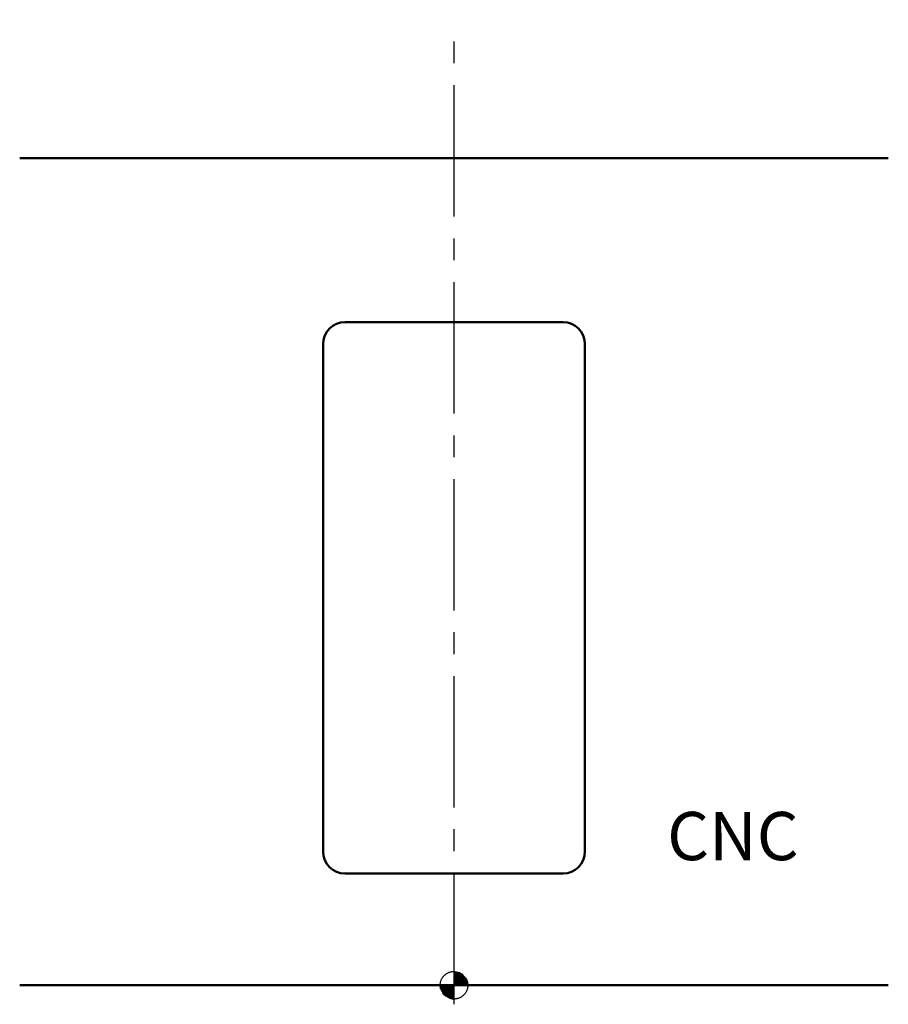
# Model space of a CAD drawing. Extents: x 191 to 2754, y 2622 to 5091.
# Drawn here: x 2063 to 2693, y 4171 to 4885 of the extents above; entities that cross this region are included whole.
import ezdxf

# ---------------------------------------------------------------- set-up
doc = ezdxf.new("R2010")
doc.units = 0
doc.linetypes.add('CENTER2', pattern=[28.575, 19.05, -3.175, 3.175, -3.175])
for name, color, linetype, lineweight in [('buitelijn', 1, 'Continuous', 50), ('centerlijn', 9, 'CENTER2', 25), ('CNC', 255, 'Continuous', 30), ('Textblock', 7, 'Continuous', 15), ('Visible Edges(ISO)', 7, 'Continuous', 50)]:
    doc.layers.add(name, color=color, linetype=linetype, lineweight=lineweight)
doc.styles.add('franke1', font='arial.ttf')

msp = doc.modelspace()

# ---------------------------------------------------------------- hatches: boundary and pattern name
at = {"layer": 'centerlijn'}
h = msp.add_hatch(dxfattribs=at)
h.set_pattern_fill('ANSI35', color=256, scale=0.1, style=0)
h.set_pattern_definition([(45, (1483.7891, 1296.27956), (-0.4490128, 0.4490128), []), (45, (1484.2381, 1296.27956), (-0.4490128, 0.4490128), [0.79375, -0.15875, 0, -0.15875])])
h.paths.add_polyline_path([(2387.82, 4184.89, 0.414214), (2377.82, 4194.89), (2377.82, 4184.89)])
h.paths.add_polyline_path([(2377.82, 4174.89), (2377.82, 4184.89), (2367.82, 4184.89, 0.414214)])

# ---------------------------------------------------------------- linework, layer by layer
at = {"layer": 'buitelijn', "linetype": 'Continuous', "lineweight": 50}
for p, q in [((2062.82, 4784.89), (2692.82, 4784.89)), ((2692.82, 4184.89), (2062.82, 4184.89))]:
    msp.add_line(p, q, dxfattribs=at).dxf.unprotected_set("ltscale", 0)
at = {"layer": 'centerlijn', "ltscale": 5}
msp.add_line((2377.82, 4171.06), (2377.82, 4885.33), dxfattribs=at)
at = {"layer": 'centerlijn'}
msp.add_circle((2377.82, 4184.89), 10, dxfattribs=at)
at = {"layer": 'CNC', "linetype": 'Continuous'}
msp.add_line((2302.82, 4265.89), (2452.82, 4265.89), dxfattribs=at).dxf.unprotected_set("ltscale", 0)
at = {"layer": 'Visible Edges(ISO)'}
for p, q in [((2298.82, 4665.89), (2456.82, 4665.89)), ((2282.82, 4281.89), (2282.82, 4649.89)), ((2472.82, 4649.89), (2472.82, 4281.89)), ((2456.82, 4265.89), (2298.82, 4265.89))]:
    msp.add_line(p, q, dxfattribs=at)
for centre, start, end in [((2298.82, 4649.89), 90, 180), ((2456.82, 4649.89), 0, 90), ((2298.82, 4281.89), 180, 270), ((2456.82, 4281.89), 270, 0)]:
    msp.add_arc(centre, 16, start, end, dxfattribs=at)

# ---------------------------------------------------------------- texts
at = {"layer": 'Textblock', "insert": (2532.41, 4310.61), "char_height": 35, "width": 374.0785, "attachment_point": 1, "style": 'franke1'}
msp.add_mtext('{\\fArial|b1|i0|c0|p34;CNC}', dxfattribs=at)

doc.saveas('drawing.dxf')
